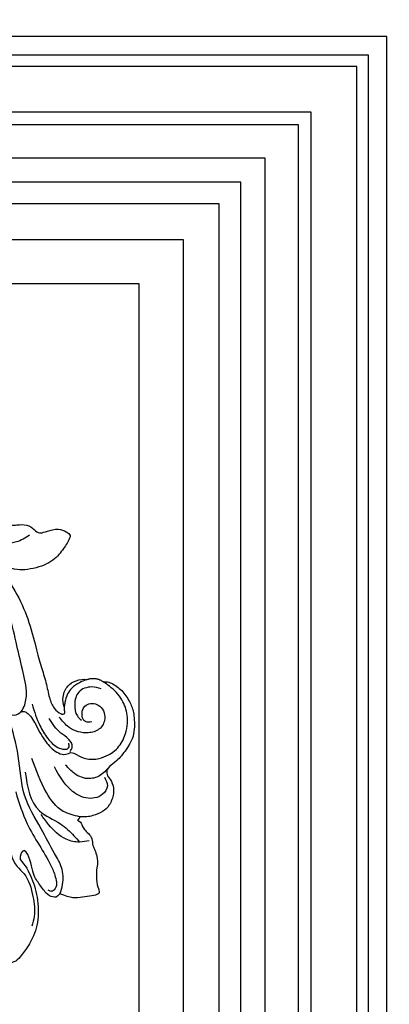
# Model space of a CAD drawing. Units: millimetres. Extents: x 2984 to 4244, y 1802 to 2693.
# Drawn here: x 4137 to 4149, y 2502 to 2536 of the extents above; entities that cross this region are included whole.
import ezdxf
from ezdxf.xclip import XClip

# ---------------------------------------------------------------- set-up
doc = ezdxf.new("R2010")
doc.units = ezdxf.units.MM
doc.header["$XCLIPFRAME"] = 2
doc.linetypes.add('HIDDEN', pattern=[9.525, 6.35, -3.175])
doc.layers.add('H-06.木作(細線)', color=8, linetype='Continuous')
doc.layers.add('H-08.木作(細線)', color=8, linetype='Continuous')

# ---------------------------------------------------------------- blocks, each defined once
blk = doc.blocks.new('SE-21085L')
at = {"layer": 'H-08.木作(細線)'}
for points, degree in [([(-14.51, 51.12), (-14.51, 51.68), (-15.09, 52.68), (-16.54, 53.96), (-18.51, 54.68), (-19.93, 54.88), (-22.97, 54.53), (-24.96, 52.93), (-26.49, 51.15), (-26.9, 49.97), (-27.75, 49.4), (-28.45, 49.59), (-29.46, 50.17), (-31.01, 50.17), (-32.78, 49.15), (-33.42, 48.05), (-33.83, 46.51), (-33.83, 45.32), (-33.62, 44.55)], 3), ([(-13.82, 48.68), (-13.49, 50.07), (-14.51, 51.12)], 2), ([(10.68, 40.47), (10.36, 41.67), (10.36, 42.5), (10.1, 44.08), (8.94, 44.76), (8.54, 45.45), (8.75, 46.33), (8.94, 48.21), (8.17, 49.31), (7.58, 49.85), (6.86, 49.35), (5.19, 47.91), (3.8, 45.93), (3.44, 42.07), (4.01, 40.51), (5.04, 38.49)], 3), ([(-34.07, 44.18), (-34.27, 44.53), (-34.82, 44.68), (-35.38, 44.83), (-36.13, 45.26), (-36.78, 45.91), (-37.96, 45.74), (-38.68, 45.94), (-39.41, 46.13), (-40.9, 46.13), (-41.51, 45.78), (-43.73, 45.41), (-44.85, 45.71), (-45.41, 45.56), (-45.41, 44.56), (-45.41, 43.07), (-45.41, 41.68), (-44.82, 40.65), (-44.38, 39.89)], 3), ([(-33.62, 44.55), (-33.88, 44.48), (-34.07, 44.18)], 2), ([(5.04, 38.49), (3.92, 39.13), (0.66, 40.53), (-3.51, 41.7), (-8.18, 42.16), (-10.86, 42.39), (-13.28, 42.84), (-15.67, 42.84), (-17.31, 43.28), (-18.34, 44.28), (-18.31, 44.6), (-18.16, 44.78)], 3), ([(-17.24, 44.87), (-17.68, 44.76), (-18.16, 44.78)], 2), ([(-44.38, 39.89), (-44.89, 39.38), (-44.73, 38.77), (-44.18, 37.88), (-42.3, 37.08), (-41.02, 36.29), (-37.94, 36.41), (-37.27, 35.71)], 3), ([(-38.48, 34.88), (-39.37, 35.51), (-41.41, 36.23), (-44.7, 36.67), (-48.71, 35.97), (-51.16, 34.19), (-52.36, 32.99), (-53.58, 31.58), (-53.14, 30.7)], 3), ([(-37.27, 35.71), (-37.34, 35.06), (-38.48, 34.88)], 2)]:
    blk.add_open_spline(points, degree=degree, dxfattribs=at)
for points, knots in [([(-16.99, 38.41), (-16.97, 38.58), (-16.92, 38.97), (-17.76, 39.83), (-19.6, 40.42), (-21.95, 41.26), (-23.72, 42.52), (-24.34, 43.88), (-23.93, 44.82), (-24.63, 45.71), (-25.49, 46.84), (-25.72, 49.06), (-24.94, 51.44), (-22.76, 53.27), (-20.18, 54.04), (-17.41, 53.54), (-15.65, 52.33), (-14.77, 51.39), (-14.51, 51.12)], [0, 0, 0, 0, 0.505653, 1.115235, 3.301965, 6.32017, 8.557324, 9.673207, 10.460469, 11.333818, 12.768208, 14.791687, 17.678898, 19.933552, 23.068714, 25.43362, 28.158317, 29.290308, 29.290308, 29.290308, 29.290308]), ([(-26.9, 50.19), (-27.32, 49.69), (-28.14, 48.74), (-28.52, 46.63), (-27.43, 44.79), (-26.27, 44.04), (-25.77, 43.71)], [0, 0, 0, 0, 1.934955, 3.724467, 6.040724, 7.844555, 7.844555, 7.844555, 7.844555]), ([(-20.06, 48.52), (-20.07, 48.21), (-20.12, 47.28), (-18.38, 47.11), (-17.17, 48.18), (-17.57, 50.29), (-19.86, 50.83), (-21.51, 49.55), (-21.76, 47.3), (-20.72, 45.08), (-19.25, 44.24), (-18.64, 43.89)], [0, 0, 0, 0, 0.852146, 2.525456, 3.609633, 5.407414, 7.628205, 9.339906, 11.065524, 14.007183, 16.089, 16.089, 16.089, 16.089]), ([(-15.47, 50.65), (-15.27, 50.22), (-14.77, 49.17), (-15.16, 47.11), (-17.06, 46.32), (-18.68, 46.3), (-19.35, 46.87), (-19.57, 47.05)], [0, 0, 0, 0, 1.416409, 3.471645, 5.376634, 7.133234, 7.974612, 7.974612, 7.974612, 7.974612]), ([(-28.45, 49.09), (-28.89, 49.24), (-29.82, 49.54), (-31.35, 48.19), (-31.3, 45.75), (-29.22, 43.31), (-27.1, 42.51), (-25.78, 42.02)], [0, 0, 0, 0, 1.309506, 2.767516, 5.280824, 7.778977, 11.965976, 11.965976, 11.965976, 11.965976]), ([(-17.24, 44.87), (-16.78, 44.74), (-15.44, 44.88), (-14.16, 45.86), (-13.66, 47.03), (-13.61, 48.43), (-13.82, 48.68)], [0.371989, 0.371989, 0.371989, 0.371989, 1, 2, 3, 4, 4, 4, 4]), ([(-13.82, 48.68), (-13.9, 48.34), (-14.1, 47.53), (-14.58, 46.44), (-15.49, 45.54), (-16.41, 45.12), (-17.03, 44.93), (-17.24, 44.87)], [0, 0, 0, 0, 1.064782, 2.492971, 3.521539, 4.830059, 5.475047, 5.475047, 5.475047, 5.475047]), ([(-37.34, 45.39), (-37.36, 44.91), (-37.41, 43.75), (-36.52, 41.53), (-34.5, 40.05), (-32.96, 39.27), (-32.42, 38.99)], [0, 0, 0, 0, 1.441523, 3.472672, 6.845449, 8.672308, 8.672308, 8.672308, 8.672308]), ([(-23.88, 44.71), (-23.68, 44.87), (-23.16, 45.31), (-21.9, 44.78), (-20.8, 43.36), (-19.47, 42.76), (-18.62, 42.38)], [0, 0, 0, 0, 0.73139, 1.942969, 3.464386, 6.185643, 6.185643, 6.185643, 6.185643]), ([(-25.84, 37.65), (-28.07, 37.64), (-31.64, 37.64), (-33.85, 41.51), (-35.86, 43.03), (-36.97, 43.73), (-37.32, 43.95)], [0, 0, 0, 0, 6.111542, 9.738789, 12.410261, 13.657152, 13.657152, 13.657152, 13.657152]), ([(-33.62, 44.55), (-33.3, 43.75), (-32.5, 41.76), (-28.78, 39.85), (-25.8, 39.29), (-24.02, 38.96)], [0, 0, 0, 0, 2.539297, 6.256503, 11.731353, 11.731353, 11.731353, 11.731353]), ([(-16.13, 40.25), (-17.24, 40.4), (-19.09, 40.67), (-21.42, 41.62), (-22.91, 42.64), (-23.43, 43.7), (-23.52, 44.36), (-23.16, 44.75), (-22.84, 44.69), (-22.66, 44.66)], [0, 0, 0, 0, 3.360586, 5.557586, 7.548013, 8.561924, 9.056752, 9.439712, 9.950296, 9.950296, 9.950296, 9.950296]), ([(8.54, 43.8), (8.26, 43.12), (7.57, 41.45), (8.44, 37.51), (10.87, 33.72), (13.76, 30.5), (15.6, 29.22), (16.31, 28.73)], [0, 0, 0, 0, 2.168393, 5.355793, 11.491974, 15.629353, 18.207946, 18.207946, 18.207946, 18.207946]), ([(-44.38, 39.89), (-43.96, 40.12), (-42.8, 40.73), (-40.61, 40.95), (-37.83, 39.76), (-34.04, 38.59), (-29.15, 36.5), (-23.39, 37.28), (-19.59, 36.8), (-17.75, 36.57)], [0, 0, 0, 0, 1.434615, 3.922946, 6.234467, 10.398431, 15.920232, 21.812881, 27.391242, 27.391242, 27.391242, 27.391242]), ([(-28.53, 35.82), (-30.18, 36.06), (-34.17, 36.62), (-38.43, 38.86), (-41.76, 39.68), (-43.55, 39.71), (-43.92, 38.62), (-43.69, 38.37), (-43.6, 38.26)], [0, 0, 0, 0, 4.993388, 12.056012, 13.850941, 15.789913, 16.351344, 16.75266, 16.75266, 16.75266, 16.75266]), ([(-11.89, 37.53), (-12.85, 37.52), (-14.29, 37.5), (-15.6, 36.4), (-16.68, 36.28), (-17.28, 36.97), (-17.42, 38.05), (-16.28, 39.16), (-14.05, 39.94), (-10.68, 39.61), (-6.56, 39.35), (-2.36, 39.09), (0.35, 38.38), (1.59, 38.05)], [0, 0, 0, 0, 2.733507, 4.122134, 5.09939, 5.510313, 6.758303, 7.884414, 9.964524, 13.707291, 17.847669, 22.419812, 26.252067, 26.252067, 26.252067, 26.252067]), ([(-29.4, 33.6), (-31.38, 33.6), (-34.69, 33.59), (-38.78, 33.64), (-41.15, 35.67), (-43.94, 35.94), (-46.66, 35.91), (-48.01, 35.27), (-48.46, 35.05)], [0, 0, 0, 0, 6.048644, 10.078587, 11.522206, 15.152657, 18.083187, 19.58211, 19.58211, 19.58211, 19.58211])]:
    blk.add_open_spline(points, degree=3, knots=knots, dxfattribs=at)
blk = doc.blocks.new('立揚展廳展板  2400m 模板6')
at = {"layer": 'H-06.木作(細線)'}
for points in [[(22482.27, 6028.89), (22182.27, 6028.89), (22182.27, 4385.9), (22482.27, 4385.9)], [(22479.55, 6026.17), (22184.99, 6026.17), (22184.99, 4388.61), (22479.55, 4388.61)], [(22477.85, 6024.47), (22186.69, 6024.47), (22186.69, 4390.31), (22477.85, 4390.31)], [(22471.12, 6017.74), (22193.42, 6017.74), (22193.42, 4397.04), (22471.12, 4397.04)], [(22469.27, 6015.89), (22195.27, 6015.89), (22195.27, 4398.9), (22469.27, 4398.9)], [(22464.34, 6010.96), (22200.2, 6010.96), (22200.2, 4403.82), (22464.34, 4403.82)], [(22457.57, 6004.19), (22206.97, 6004.19), (22206.97, 4410.59), (22457.57, 4410.59)], [(22452.28, 5998.9), (22212.26, 5998.9), (22212.26, 4415.89), (22452.28, 4415.89)]]:
    blk.add_lwpolyline(points, close=True, dxfattribs=at)
at = {"layer": 'H-06.木作(細線)', "color": 6}
for points in [[(22460.77, 6007.39), (22203.77, 6007.39), (22203.77, 4407.39), (22460.77, 4407.39)], [(22445.77, 5992.39), (22218.77, 5992.39), (22218.77, 4422.39), (22445.77, 4422.39)]]:
    blk.add_lwpolyline(points, close=True, dxfattribs=at)
at = {"layer": 'H-08.木作(細線)', "xscale": -1, "rotation": 279.057407902687}
blk.add_blockref('SE-21085L', (22387.71, 5939.98), dxfattribs=at)

msp = doc.modelspace()

# ---------------------------------------------------------------- linework, layer by layer
at = {"layer": 'H-06.木作(細線)', "color": 2, "linetype": 'HIDDEN'}
msp.add_ellipse((4114.405, 2460.028), major_axis=(-0.562, -100.349), ratio=0.704377, dxfattribs=at)

# ---------------------------------------------------------------- block references
at = {"layer": 'H-06.木作(細線)', "color": 7}
ref = msp.add_blockref('立揚展廳展板  2400m 模板6', (-1109.08, 1125.61), dxfattribs=dict(at, xscale=0.2338898903346238, yscale=0.2338898903346238, zscale=0.2338898903346238))
XClip(ref).set_block_clipping_path([(22175.127640733, 3767.3927856814), (22492.2806680729, 6068.3144572569)])

doc.saveas('drawing.dxf')
